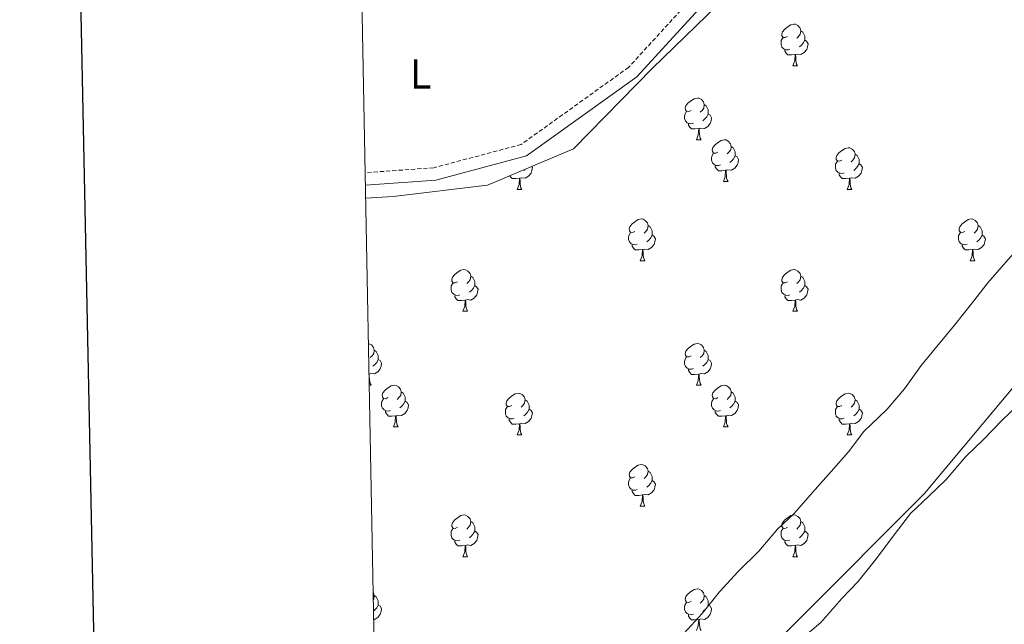
# Model space of a CAD drawing. Units: metres. Extents: x 634264 to 638777, y 4708515 to 4711572.
# Drawn here: x 635077 to 635314, y 4710254 to 4710399 of the extents above; entities that cross this region are included whole.
import ezdxf
from ezdxf.enums import TextEntityAlignment as Align

# ---------------------------------------------------------------- set-up
doc = ezdxf.new("R2010")
doc.units = ezdxf.units.M
doc.header["$MEASUREMENT"] = 0
doc.linetypes.add('TRAZOSX2', pattern=[1.5, 1, -0.5])
for name, color, linetype, lineweight in [('Level 11', 142, 'TRAZOSX2', 13), ('Level 21', 19, 'Continuous', 0), ('Level 35', 92, 'Continuous', 0), ('Level 36', 92, 'Continuous', 0), ('Level 37', 92, 'Continuous', 0), ('Level 5', 36, 'Continuous', 0), ('Level 51', 144, 'Continuous', 13), ('Level 61', 19, 'Continuous', 0), ('Level 63', 7, 'Continuous', 0)]:
    doc.layers.add(name, color=color, linetype=linetype, lineweight=lineweight)
doc.styles.add('Arial', font='ARIAL.TTF', dxfattribs={"height": 0.2})

msp = doc.modelspace()

# ---------------------------------------------------------------- linework, layer by layer
at = {"layer": 'Level 11', "color": 142, "linetype": 'Continuous', "lineweight": 13}
msp.add_polyline3d([(635369.79, 4710375.2, 377.33), (635294.38, 4710284.96, 377.33), (635174.17, 4710164.42, 376.98)], dxfattribs=at)
at = {"layer": 'Level 21', "color": 19, "linetype": 'Continuous', "lineweight": 0}
msp.add_polyline3d([(635332.17, 4710480.57, 378.83), (635305.08, 4710467.96, 378.83), (635294.24, 4710462.65, 378.83), (635289.66, 4710459.65, 378.83), (635286, 4710456.55, 378.83), (635282.79, 4710452.17, 378.83), (635256.82, 4710419.64, 379.17), (635225.28, 4710385.15, 379.17), (635198.77, 4710366.12, 379.52), (635176.95, 4710360.3, 379.87), (635160, 4710359.07, 379.87)], dxfattribs=at)
at = {"layer": 'Level 21', "color": 19, "linetype": 'TRAZOSX2', "lineweight": 0}
msp.add_polyline3d([(635238.83, 4710404.42, 379.17), (635223.28, 4710387.41, 379.17), (635197.47, 4710368.88, 379.52), (635176.45, 4710363.28, 379.87), (635159.94, 4710362.08, 379.87)], dxfattribs=at)
at = {"layer": 'Level 35', "color": 92, "linetype": 'Continuous', "lineweight": 0, "ltscale": 0.5}
for points in [[(635160.06, 4710355.96, 385.74), (635166.66, 4710356.38, 385.74), (635189.37, 4710359.09, 385.74), (635210.02, 4710367.81, 385.74), (635229.06, 4710387.18, 385.74), (635247.41, 4710405.1, 385.74), (635271.97, 4710434.52, 385.74), (635293.05, 4710458.72, 385.74), (635312.79, 4710469.02, 385.74), (635334.64, 4710480.08, 385.05), (635371.36, 4710505.26, 385.05), (635435.83, 4710550.14, 383.31), (635460.45, 4710575.47, 383.31), (635476.11, 4710584.81, 383.31), (635494.39, 4710597.23, 383.31), (635526.98, 4710624.65, 383.31), (635559.92, 4710672.35, 390.25), (635557.29, 4710690.62, 390.25)], [(635317.78, 4710307.12, 385.05), (635313.23, 4710302.78, 385.05), (635308.51, 4710297.89, 385.05), (635304.32, 4710293.91, 385.05), (635299.61, 4710288.31, 385.05), (635295.42, 4710284.33, 385.05), (635291.05, 4710280.16, 385.05), (635286.87, 4710274.75, 385.05), (635282.88, 4710269.35, 385.05), (635278.35, 4710263.75, 385.05), (635274.51, 4710259.77, 385.05), (635269.46, 4710253.99, 385.05), (635264.73, 4710250, 385.05)]]:
    msp.add_polyline3d(points, dxfattribs=at)
at = {"layer": 'Level 36', "color": 92, "linetype": 'Continuous', "lineweight": 0}
for p, q in [((635262.77, 4710387.78, 0.01), (635263.9, 4710387.78, 0.01)), ((635239.58, 4710370.01, 0.01), (635240.71, 4710370.01, 0.01)), ((635198.34, 4710362.88, 0.01), (635198.07, 4710362.64, 0.01)), ((635196.5, 4710358.07, 0.01), (635197.63, 4710358.07, 0.01)), ((635246.06, 4710359.97, 0.01), (635247.18, 4710359.97, 0.01)), ((635275.83, 4710358.07, 0.01), (635276.96, 4710358.07, 0.01)), ((635226.08, 4710340.92, 0.01), (635227.21, 4710340.92, 0.01)), ((635305.41, 4710340.92, 0.01), (635306.53, 4710340.92, 0.01)), ((635183.44, 4710328.78, 0.01), (635184.57, 4710328.78, 0.01)), ((635262.77, 4710328.78, 0.01), (635263.9, 4710328.78, 0.01)), ((635160.93, 4710311.01, 0.01), (635161.38, 4710311.01, 0.01)), ((635239.58, 4710311.01, 0.01), (635240.71, 4710311.01, 0.01)), ((635166.73, 4710300.98, 0.01), (635167.86, 4710300.98, 0.01)), ((635246.06, 4710300.98, 0.01), (635247.18, 4710300.98, 0.01)), ((635196.5, 4710299.07, 0.01), (635197.63, 4710299.07, 0.01)), ((635275.83, 4710299.07, 0.01), (635276.96, 4710299.07, 0.01)), ((635226.08, 4710281.93, 0.01), (635227.21, 4710281.93, 0.01)), ((635183.44, 4710269.79, 0.01), (635184.57, 4710269.79, 0.01)), ((635262.77, 4710269.79, 0.01), (635263.9, 4710269.79, 0.01))]:
    msp.add_line(p, q, dxfattribs=at)
for points in [[(635261.47, 4710394.84, 0.01), (635260.94, 4710394.57, 0.01), (635260.41, 4710394.62, 0.01), (635260.15, 4710395, 0.01), (635260.09, 4710395.42, 0.01), (635260.25, 4710395.94, 0.01), (635260.73, 4710396.54, 0.01), (635261.37, 4710397.06, 0.01), (635262.27, 4710397.65, 0.01), (635263.01, 4710397.81, 0.01), (635263.44, 4710397.76, 0.01), (635263.97, 4710397.44, 0.01), (635264.5, 4710396.86, 0.01), (635264.66, 4710396.22, 0.01), (635264.55, 4710395.36, 0.01), (635264.12, 4710394.84, 0.01), (635263.7, 4710394.41, 0.01)], [(635264.66, 4710396.22, 0.01), (635265.13, 4710395.9, 0.01), (635265.45, 4710395.26, 0.01), (635265.61, 4710394.94, 0.01), (635265.61, 4710394.36, 0.01), (635265.61, 4710393.94, 0.01), (635265.24, 4710393.24, 0.01), (635264.82, 4710392.76, 0.01), (635264.34, 4710392.34, 0.01)], [(635262.06, 4710391.76, 0.01), (635261.63, 4710391.6, 0.01), (635261.05, 4710391.66, 0.01), (635260.57, 4710391.86, 0.01), (635260.15, 4710392.29, 0.01), (635259.93, 4710392.88, 0.01), (635259.93, 4710393.3, 0.01), (635259.99, 4710393.88, 0.01), (635260.41, 4710394.57, 0.01)], [(635265.61, 4710393.94, 0.01), (635266.06, 4710393.68, 0.01), (635266.41, 4710393.07, 0.01), (635266.3, 4710392.34, 0.01), (635266.09, 4710391.7, 0.01), (635265.5, 4710390.96, 0.01), (635264.71, 4710390.48, 0.01), (635263.86, 4710390.59, 0.01), (635263.43, 4710390.46, 0.01)], [(635263.32, 4710390.46, 0.01), (635262.43, 4710390.38, 0.01), (635261.58, 4710390.38, 0.01), (635261.16, 4710390.8, 0.01), (635260.84, 4710391.28, 0.01), (635260.84, 4710391.6, 0.01)], [(635262.77, 4710387.78, 0.01), (635263.21, 4710388.94, 0.01), (635263.32, 4710390.46, 0.01), (635263.43, 4710390.46, 0.01), (635263.46, 4710389.88, 0.01), (635263.5, 4710389.19, 0.01), (635263.57, 4710388.58, 0.01), (635263.68, 4710388.18, 0.01), (635263.9, 4710387.78, 0.01)], [(635238.28, 4710377.07, 0.01), (635237.75, 4710376.8, 0.01), (635237.22, 4710376.86, 0.01), (635236.96, 4710377.23, 0.01), (635236.9, 4710377.65, 0.01), (635237.06, 4710378.17, 0.01), (635237.54, 4710378.77, 0.01), (635238.18, 4710379.3, 0.01), (635239.08, 4710379.88, 0.01), (635239.82, 4710380.04, 0.01), (635240.25, 4710379.99, 0.01), (635240.78, 4710379.67, 0.01), (635241.31, 4710379.09, 0.01), (635241.47, 4710378.45, 0.01), (635241.36, 4710377.6, 0.01), (635240.93, 4710377.07, 0.01), (635240.51, 4710376.64, 0.01)], [(635238.87, 4710373.99, 0.01), (635238.44, 4710373.83, 0.01), (635237.86, 4710373.89, 0.01), (635237.38, 4710374.1, 0.01), (635236.96, 4710374.52, 0.01), (635236.74, 4710375.11, 0.01), (635236.74, 4710375.53, 0.01), (635236.8, 4710376.11, 0.01), (635237.22, 4710376.8, 0.01)], [(635241.47, 4710378.45, 0.01), (635241.94, 4710378.13, 0.01), (635242.26, 4710377.49, 0.01), (635242.42, 4710377.17, 0.01), (635242.42, 4710376.59, 0.01), (635242.42, 4710376.17, 0.01), (635242.05, 4710375.48, 0.01), (635241.63, 4710375, 0.01), (635241.15, 4710374.58, 0.01)], [(635242.42, 4710376.17, 0.01), (635242.87, 4710375.92, 0.01), (635243.22, 4710375.3, 0.01), (635243.11, 4710374.58, 0.01), (635242.9, 4710373.94, 0.01), (635242.31, 4710373.2, 0.01), (635241.52, 4710372.72, 0.01), (635240.67, 4710372.82, 0.01), (635240.24, 4710372.69, 0.01)], [(635240.13, 4710372.69, 0.01), (635239.24, 4710372.61, 0.01), (635238.39, 4710372.61, 0.01), (635237.97, 4710373.04, 0.01), (635237.65, 4710373.51, 0.01), (635237.65, 4710373.83, 0.01)], [(635239.58, 4710370.01, 0.01), (635240.02, 4710371.17, 0.01), (635240.13, 4710372.69, 0.01), (635240.24, 4710372.69, 0.01), (635240.27, 4710372.11, 0.01), (635240.31, 4710371.42, 0.01), (635240.38, 4710370.81, 0.01), (635240.49, 4710370.41, 0.01), (635240.71, 4710370.01, 0.01)], [(635244.76, 4710367.03, 0.01), (635244.23, 4710366.77, 0.01), (635243.7, 4710366.82, 0.01), (635243.43, 4710367.19, 0.01), (635243.38, 4710367.62, 0.01), (635243.54, 4710368.14, 0.01), (635244.02, 4710368.73, 0.01), (635244.65, 4710369.26, 0.01), (635245.55, 4710369.85, 0.01), (635246.3, 4710370.01, 0.01), (635246.72, 4710369.95, 0.01), (635247.25, 4710369.64, 0.01), (635247.78, 4710369.05, 0.01), (635247.94, 4710368.41, 0.01), (635247.83, 4710367.56, 0.01), (635247.41, 4710367.03, 0.01), (635246.99, 4710366.61, 0.01)], [(635247.94, 4710368.41, 0.01), (635248.42, 4710368.1, 0.01), (635248.73, 4710367.46, 0.01), (635248.89, 4710367.14, 0.01), (635248.89, 4710366.56, 0.01), (635248.89, 4710366.13, 0.01), (635248.52, 4710365.44, 0.01), (635248.1, 4710364.96, 0.01), (635247.62, 4710364.54, 0.01)], [(635274.53, 4710365.13, 0.01), (635274, 4710364.86, 0.01), (635273.47, 4710364.92, 0.01), (635273.21, 4710365.29, 0.01), (635273.15, 4710365.71, 0.01), (635273.31, 4710366.23, 0.01), (635273.79, 4710366.83, 0.01), (635274.43, 4710367.36, 0.01), (635275.33, 4710367.94, 0.01), (635276.07, 4710368.1, 0.01), (635276.5, 4710368.05, 0.01), (635277.03, 4710367.73, 0.01), (635277.56, 4710367.15, 0.01), (635277.72, 4710366.51, 0.01), (635277.61, 4710365.66, 0.01), (635277.18, 4710365.13, 0.01), (635276.76, 4710364.7, 0.01)], [(635245.34, 4710363.95, 0.01), (635244.92, 4710363.79, 0.01), (635244.33, 4710363.85, 0.01), (635243.86, 4710364.06, 0.01), (635243.43, 4710364.49, 0.01), (635243.22, 4710365.07, 0.01), (635243.22, 4710365.49, 0.01), (635243.27, 4710366.08, 0.01), (635243.7, 4710366.77, 0.01)], [(635248.89, 4710366.13, 0.01), (635249.35, 4710365.88, 0.01), (635249.69, 4710365.27, 0.01), (635249.58, 4710364.54, 0.01), (635249.37, 4710363.9, 0.01), (635248.79, 4710363.16, 0.01), (635247.99, 4710362.68, 0.01), (635247.14, 4710362.79, 0.01), (635246.71, 4710362.66, 0.01)], [(635275.12, 4710362.05, 0.01), (635274.69, 4710361.89, 0.01), (635274.11, 4710361.95, 0.01), (635273.63, 4710362.16, 0.01), (635273.21, 4710362.58, 0.01), (635272.99, 4710363.17, 0.01), (635272.99, 4710363.59, 0.01), (635273.05, 4710364.17, 0.01), (635273.47, 4710364.86, 0.01)], [(635277.72, 4710366.51, 0.01), (635278.19, 4710366.19, 0.01), (635278.51, 4710365.55, 0.01), (635278.67, 4710365.23, 0.01), (635278.67, 4710364.65, 0.01), (635278.67, 4710364.23, 0.01), (635278.3, 4710363.54, 0.01), (635277.88, 4710363.06, 0.01), (635277.4, 4710362.64, 0.01)], [(635200.01, 4710363.58, 0.01), (635200.14, 4710363.36, 0.01), (635200.03, 4710362.64, 0.01), (635199.82, 4710362, 0.01), (635199.23, 4710361.26, 0.01), (635198.44, 4710360.78, 0.01), (635197.59, 4710360.88, 0.01), (635197.16, 4710360.75, 0.01)], [(635246.6, 4710362.66, 0.01), (635245.71, 4710362.57, 0.01), (635244.87, 4710362.57, 0.01), (635244.44, 4710363, 0.01), (635244.12, 4710363.48, 0.01), (635244.12, 4710363.79, 0.01)], [(635246.06, 4710359.97, 0.01), (635246.49, 4710361.13, 0.01), (635246.6, 4710362.66, 0.01), (635246.71, 4710362.66, 0.01), (635246.75, 4710362.07, 0.01), (635246.78, 4710361.39, 0.01), (635246.85, 4710360.77, 0.01), (635246.97, 4710360.37, 0.01), (635247.18, 4710359.97, 0.01)], [(635278.67, 4710364.23, 0.01), (635279.12, 4710363.98, 0.01), (635279.47, 4710363.36, 0.01), (635279.36, 4710362.64, 0.01), (635279.15, 4710362, 0.01), (635278.56, 4710361.26, 0.01), (635277.77, 4710360.78, 0.01), (635276.92, 4710360.88, 0.01), (635276.49, 4710360.75, 0.01)], [(635197.05, 4710360.75, 0.01), (635196.16, 4710360.67, 0.01), (635195.31, 4710360.67, 0.01), (635194.89, 4710361.1, 0.01), (635194.72, 4710361.35, 0.01)], [(635196.5, 4710358.07, 0.01), (635196.94, 4710359.23, 0.01), (635197.05, 4710360.75, 0.01), (635197.16, 4710360.75, 0.01), (635197.19, 4710360.17, 0.01), (635197.23, 4710359.48, 0.01), (635197.3, 4710358.87, 0.01), (635197.41, 4710358.47, 0.01), (635197.63, 4710358.07, 0.01)], [(635276.38, 4710360.75, 0.01), (635275.49, 4710360.67, 0.01), (635274.64, 4710360.67, 0.01), (635274.22, 4710361.1, 0.01), (635273.9, 4710361.57, 0.01), (635273.9, 4710361.89, 0.01)], [(635275.83, 4710358.07, 0.01), (635276.27, 4710359.23, 0.01), (635276.38, 4710360.75, 0.01), (635276.49, 4710360.75, 0.01), (635276.52, 4710360.17, 0.01), (635276.56, 4710359.48, 0.01), (635276.63, 4710358.87, 0.01), (635276.74, 4710358.47, 0.01), (635276.96, 4710358.07, 0.01)], [(635224.78, 4710347.98, 0.01), (635224.25, 4710347.72, 0.01), (635223.72, 4710347.77, 0.01), (635223.46, 4710348.14, 0.01), (635223.4, 4710348.57, 0.01), (635223.56, 4710349.09, 0.01), (635224.04, 4710349.68, 0.01), (635224.68, 4710350.21, 0.01), (635225.58, 4710350.8, 0.01), (635226.32, 4710350.96, 0.01), (635226.75, 4710350.9, 0.01), (635227.28, 4710350.59, 0.01), (635227.81, 4710350, 0.01), (635227.97, 4710349.36, 0.01), (635227.86, 4710348.51, 0.01), (635227.43, 4710347.98, 0.01), (635227.01, 4710347.56, 0.01)], [(635304.11, 4710347.98, 0.01), (635303.58, 4710347.72, 0.01), (635303.05, 4710347.77, 0.01), (635302.78, 4710348.14, 0.01), (635302.73, 4710348.57, 0.01), (635302.89, 4710349.09, 0.01), (635303.37, 4710349.68, 0.01), (635304, 4710350.21, 0.01), (635304.9, 4710350.8, 0.01), (635305.65, 4710350.96, 0.01), (635306.07, 4710350.9, 0.01), (635306.6, 4710350.59, 0.01), (635307.13, 4710350, 0.01), (635307.29, 4710349.36, 0.01), (635307.18, 4710348.51, 0.01), (635306.76, 4710347.98, 0.01), (635306.34, 4710347.56, 0.01)], [(635227.97, 4710349.36, 0.01), (635228.44, 4710349.05, 0.01), (635228.76, 4710348.41, 0.01), (635228.92, 4710348.09, 0.01), (635228.92, 4710347.51, 0.01), (635228.92, 4710347.08, 0.01), (635228.55, 4710346.39, 0.01), (635228.13, 4710345.91, 0.01), (635227.65, 4710345.49, 0.01)], [(635307.29, 4710349.36, 0.01), (635307.77, 4710349.05, 0.01), (635308.08, 4710348.41, 0.01), (635308.24, 4710348.09, 0.01), (635308.24, 4710347.51, 0.01), (635308.24, 4710347.08, 0.01), (635307.87, 4710346.39, 0.01), (635307.45, 4710345.91, 0.01), (635306.97, 4710345.49, 0.01)], [(635225.37, 4710344.9, 0.01), (635224.94, 4710344.74, 0.01), (635224.36, 4710344.8, 0.01), (635223.88, 4710345.01, 0.01), (635223.46, 4710345.44, 0.01), (635223.24, 4710346.02, 0.01), (635223.24, 4710346.44, 0.01), (635223.3, 4710347.03, 0.01), (635223.72, 4710347.72, 0.01)], [(635228.92, 4710347.08, 0.01), (635229.37, 4710346.83, 0.01), (635229.72, 4710346.22, 0.01), (635229.61, 4710345.49, 0.01), (635229.4, 4710344.85, 0.01), (635228.81, 4710344.11, 0.01), (635228.02, 4710343.63, 0.01), (635227.17, 4710343.74, 0.01), (635226.74, 4710343.61, 0.01)], [(635304.69, 4710344.9, 0.01), (635304.27, 4710344.74, 0.01), (635303.68, 4710344.8, 0.01), (635303.21, 4710345.01, 0.01), (635302.78, 4710345.44, 0.01), (635302.57, 4710346.02, 0.01), (635302.57, 4710346.44, 0.01), (635302.62, 4710347.03, 0.01), (635303.05, 4710347.72, 0.01)], [(635308.24, 4710347.08, 0.01), (635308.7, 4710346.83, 0.01), (635309.04, 4710346.22, 0.01), (635308.93, 4710345.49, 0.01), (635308.72, 4710344.85, 0.01), (635308.14, 4710344.11, 0.01), (635307.34, 4710343.63, 0.01), (635306.49, 4710343.74, 0.01), (635306.06, 4710343.61, 0.01)], [(635226.63, 4710343.61, 0.01), (635225.74, 4710343.52, 0.01), (635224.89, 4710343.52, 0.01), (635224.47, 4710343.95, 0.01), (635224.15, 4710344.43, 0.01), (635224.15, 4710344.74, 0.01)], [(635226.08, 4710340.92, 0.01), (635226.52, 4710342.08, 0.01), (635226.63, 4710343.61, 0.01), (635226.74, 4710343.61, 0.01), (635226.77, 4710343.02, 0.01), (635226.81, 4710342.34, 0.01), (635226.88, 4710341.72, 0.01), (635226.99, 4710341.32, 0.01), (635227.21, 4710340.92, 0.01)], [(635305.95, 4710343.61, 0.01), (635305.06, 4710343.52, 0.01), (635304.22, 4710343.52, 0.01), (635303.79, 4710343.95, 0.01), (635303.47, 4710344.43, 0.01), (635303.47, 4710344.74, 0.01)], [(635305.41, 4710340.92, 0.01), (635305.84, 4710342.08, 0.01), (635305.95, 4710343.61, 0.01), (635306.06, 4710343.61, 0.01), (635306.1, 4710343.02, 0.01), (635306.13, 4710342.34, 0.01), (635306.2, 4710341.72, 0.01), (635306.32, 4710341.32, 0.01), (635306.53, 4710340.92, 0.01)], [(635182.14, 4710335.84, 0.01), (635181.62, 4710335.58, 0.01), (635181.08, 4710335.63, 0.01), (635180.82, 4710336, 0.01), (635180.76, 4710336.43, 0.01), (635180.92, 4710336.95, 0.01), (635181.4, 4710337.54, 0.01), (635182.04, 4710338.07, 0.01), (635182.94, 4710338.66, 0.01), (635183.68, 4710338.82, 0.01), (635184.11, 4710338.76, 0.01), (635184.64, 4710338.45, 0.01), (635185.17, 4710337.86, 0.01), (635185.33, 4710337.22, 0.01), (635185.22, 4710336.37, 0.01), (635184.8, 4710335.84, 0.01), (635184.38, 4710335.42, 0.01)], [(635261.47, 4710335.84, 0.01), (635260.94, 4710335.58, 0.01), (635260.41, 4710335.63, 0.01), (635260.15, 4710336, 0.01), (635260.09, 4710336.43, 0.01), (635260.25, 4710336.95, 0.01), (635260.73, 4710337.54, 0.01), (635261.37, 4710338.07, 0.01), (635262.27, 4710338.66, 0.01), (635263.01, 4710338.82, 0.01), (635263.44, 4710338.76, 0.01), (635263.97, 4710338.45, 0.01), (635264.5, 4710337.86, 0.01), (635264.66, 4710337.22, 0.01), (635264.55, 4710336.37, 0.01), (635264.12, 4710335.84, 0.01), (635263.7, 4710335.42, 0.01)], [(635185.33, 4710337.22, 0.01), (635185.8, 4710336.91, 0.01), (635186.12, 4710336.27, 0.01), (635186.28, 4710335.95, 0.01), (635186.28, 4710335.37, 0.01), (635186.28, 4710334.94, 0.01), (635185.91, 4710334.25, 0.01), (635185.49, 4710333.77, 0.01), (635185.01, 4710333.35, 0.01)], [(635264.66, 4710337.22, 0.01), (635265.13, 4710336.91, 0.01), (635265.45, 4710336.27, 0.01), (635265.61, 4710335.95, 0.01), (635265.61, 4710335.37, 0.01), (635265.61, 4710334.94, 0.01), (635265.24, 4710334.25, 0.01), (635264.82, 4710333.77, 0.01), (635264.34, 4710333.35, 0.01)], [(635182.73, 4710332.76, 0.01), (635182.3, 4710332.6, 0.01), (635181.72, 4710332.66, 0.01), (635181.24, 4710332.87, 0.01), (635180.82, 4710333.3, 0.01), (635180.6, 4710333.88, 0.01), (635180.6, 4710334.3, 0.01), (635180.66, 4710334.89, 0.01), (635181.08, 4710335.58, 0.01)], [(635186.28, 4710334.94, 0.01), (635186.74, 4710334.69, 0.01), (635187.08, 4710334.08, 0.01), (635186.97, 4710333.35, 0.01), (635186.76, 4710332.71, 0.01), (635186.18, 4710331.97, 0.01), (635185.38, 4710331.49, 0.01), (635184.53, 4710331.6, 0.01), (635184.1, 4710331.47, 0.01)], [(635262.06, 4710332.76, 0.01), (635261.63, 4710332.6, 0.01), (635261.05, 4710332.66, 0.01), (635260.57, 4710332.87, 0.01), (635260.15, 4710333.3, 0.01), (635259.93, 4710333.88, 0.01), (635259.93, 4710334.3, 0.01), (635259.99, 4710334.89, 0.01), (635260.41, 4710335.58, 0.01)], [(635265.61, 4710334.94, 0.01), (635266.06, 4710334.69, 0.01), (635266.41, 4710334.08, 0.01), (635266.3, 4710333.35, 0.01), (635266.09, 4710332.71, 0.01), (635265.5, 4710331.97, 0.01), (635264.71, 4710331.49, 0.01), (635263.86, 4710331.6, 0.01), (635263.43, 4710331.47, 0.01)], [(635183.99, 4710331.47, 0.01), (635183.1, 4710331.38, 0.01), (635182.26, 4710331.38, 0.01), (635181.83, 4710331.81, 0.01), (635181.51, 4710332.29, 0.01), (635181.51, 4710332.6, 0.01)], [(635263.32, 4710331.47, 0.01), (635262.43, 4710331.38, 0.01), (635261.58, 4710331.38, 0.01), (635261.16, 4710331.81, 0.01), (635260.84, 4710332.29, 0.01), (635260.84, 4710332.6, 0.01)], [(635183.44, 4710328.78, 0.01), (635183.88, 4710329.94, 0.01), (635183.99, 4710331.47, 0.01), (635184.1, 4710331.47, 0.01), (635184.14, 4710330.88, 0.01), (635184.17, 4710330.2, 0.01), (635184.24, 4710329.58, 0.01), (635184.36, 4710329.18, 0.01), (635184.57, 4710328.78, 0.01)], [(635262.77, 4710328.78, 0.01), (635263.21, 4710329.94, 0.01), (635263.32, 4710331.47, 0.01), (635263.43, 4710331.47, 0.01), (635263.46, 4710330.88, 0.01), (635263.5, 4710330.2, 0.01), (635263.57, 4710329.58, 0.01), (635263.68, 4710329.18, 0.01), (635263.9, 4710328.78, 0.01)], [(635160.74, 4710321.02, 0.01), (635160.92, 4710320.99, 0.01), (635161.45, 4710320.68, 0.01), (635161.98, 4710320.09, 0.01), (635162.14, 4710319.45, 0.01), (635162.03, 4710318.6, 0.01), (635161.61, 4710318.07, 0.01), (635161.19, 4710317.65, 0.01)], [(635238.28, 4710318.07, 0.01), (635237.75, 4710317.81, 0.01), (635237.22, 4710317.86, 0.01), (635236.96, 4710318.23, 0.01), (635236.9, 4710318.66, 0.01), (635237.06, 4710319.18, 0.01), (635237.54, 4710319.77, 0.01), (635238.18, 4710320.3, 0.01), (635239.08, 4710320.89, 0.01), (635239.82, 4710321.05, 0.01), (635240.25, 4710320.99, 0.01), (635240.78, 4710320.68, 0.01), (635241.31, 4710320.09, 0.01), (635241.47, 4710319.45, 0.01), (635241.36, 4710318.6, 0.01), (635240.93, 4710318.07, 0.01), (635240.51, 4710317.65, 0.01)], [(635162.14, 4710319.45, 0.01), (635162.62, 4710319.14, 0.01), (635162.93, 4710318.5, 0.01), (635163.09, 4710318.18, 0.01), (635163.09, 4710317.6, 0.01), (635163.09, 4710317.17, 0.01), (635162.72, 4710316.48, 0.01), (635162.3, 4710316, 0.01), (635161.82, 4710315.58, 0.01)], [(635238.87, 4710314.99, 0.01), (635238.44, 4710314.83, 0.01), (635237.86, 4710314.89, 0.01), (635237.38, 4710315.1, 0.01), (635236.96, 4710315.53, 0.01), (635236.74, 4710316.11, 0.01), (635236.74, 4710316.53, 0.01), (635236.8, 4710317.12, 0.01), (635237.22, 4710317.81, 0.01)], [(635241.47, 4710319.45, 0.01), (635241.94, 4710319.14, 0.01), (635242.26, 4710318.5, 0.01), (635242.42, 4710318.18, 0.01), (635242.42, 4710317.6, 0.01), (635242.42, 4710317.17, 0.01), (635242.05, 4710316.48, 0.01), (635241.63, 4710316, 0.01), (635241.15, 4710315.58, 0.01)], [(635163.09, 4710317.17, 0.01), (635163.55, 4710316.92, 0.01), (635163.89, 4710316.31, 0.01), (635163.78, 4710315.58, 0.01), (635163.57, 4710314.94, 0.01), (635162.99, 4710314.2, 0.01), (635162.19, 4710313.72, 0.01), (635161.34, 4710313.83, 0.01), (635160.91, 4710313.7, 0.01)], [(635242.42, 4710317.17, 0.01), (635242.87, 4710316.92, 0.01), (635243.22, 4710316.31, 0.01), (635243.11, 4710315.58, 0.01), (635242.9, 4710314.94, 0.01), (635242.31, 4710314.2, 0.01), (635241.52, 4710313.72, 0.01), (635240.67, 4710313.83, 0.01), (635240.24, 4710313.7, 0.01)], [(635160.88, 4710313.7, 0.01), (635160.91, 4710313.7, 0.01), (635160.95, 4710313.11, 0.01), (635160.98, 4710312.43, 0.01), (635161.05, 4710311.81, 0.01), (635161.17, 4710311.41, 0.01), (635161.38, 4710311.01, 0.01)], [(635240.13, 4710313.7, 0.01), (635239.24, 4710313.61, 0.01), (635238.39, 4710313.61, 0.01), (635237.97, 4710314.04, 0.01), (635237.65, 4710314.52, 0.01), (635237.65, 4710314.83, 0.01)], [(635239.58, 4710311.01, 0.01), (635240.02, 4710312.17, 0.01), (635240.13, 4710313.7, 0.01), (635240.24, 4710313.7, 0.01), (635240.27, 4710313.11, 0.01), (635240.31, 4710312.43, 0.01), (635240.38, 4710311.81, 0.01), (635240.49, 4710311.41, 0.01), (635240.71, 4710311.01, 0.01)], [(635165.43, 4710308.04, 0.01), (635164.9, 4710307.77, 0.01), (635164.37, 4710307.83, 0.01), (635164.11, 4710308.2, 0.01), (635164.05, 4710308.62, 0.01), (635164.21, 4710309.14, 0.01), (635164.69, 4710309.74, 0.01), (635165.33, 4710310.27, 0.01), (635166.23, 4710310.85, 0.01), (635166.97, 4710311.01, 0.01), (635167.4, 4710310.96, 0.01), (635167.93, 4710310.64, 0.01), (635168.46, 4710310.06, 0.01), (635168.62, 4710309.42, 0.01), (635168.51, 4710308.57, 0.01), (635168.08, 4710308.04, 0.01), (635167.66, 4710307.61, 0.01)], [(635244.76, 4710308.04, 0.01), (635244.23, 4710307.77, 0.01), (635243.7, 4710307.83, 0.01), (635243.43, 4710308.2, 0.01), (635243.38, 4710308.62, 0.01), (635243.54, 4710309.14, 0.01), (635244.02, 4710309.74, 0.01), (635244.65, 4710310.27, 0.01), (635245.55, 4710310.85, 0.01), (635246.3, 4710311.01, 0.01), (635246.72, 4710310.96, 0.01), (635247.25, 4710310.64, 0.01), (635247.78, 4710310.06, 0.01), (635247.94, 4710309.42, 0.01), (635247.83, 4710308.57, 0.01), (635247.41, 4710308.04, 0.01), (635246.99, 4710307.61, 0.01)], [(635168.62, 4710309.42, 0.01), (635169.09, 4710309.1, 0.01), (635169.41, 4710308.46, 0.01), (635169.57, 4710308.14, 0.01), (635169.57, 4710307.56, 0.01), (635169.57, 4710307.14, 0.01), (635169.2, 4710306.45, 0.01), (635168.78, 4710305.97, 0.01), (635168.3, 4710305.55, 0.01)], [(635195.2, 4710306.13, 0.01), (635194.67, 4710305.87, 0.01), (635194.14, 4710305.92, 0.01), (635193.88, 4710306.29, 0.01), (635193.82, 4710306.72, 0.01), (635193.98, 4710307.24, 0.01), (635194.46, 4710307.83, 0.01), (635195.1, 4710308.36, 0.01), (635196, 4710308.95, 0.01), (635196.74, 4710309.11, 0.01), (635197.17, 4710309.05, 0.01), (635197.7, 4710308.74, 0.01), (635198.23, 4710308.15, 0.01), (635198.39, 4710307.51, 0.01), (635198.28, 4710306.66, 0.01), (635197.85, 4710306.13, 0.01), (635197.43, 4710305.71, 0.01)], [(635247.94, 4710309.42, 0.01), (635248.42, 4710309.1, 0.01), (635248.73, 4710308.46, 0.01), (635248.89, 4710308.14, 0.01), (635248.89, 4710307.56, 0.01), (635248.89, 4710307.14, 0.01), (635248.52, 4710306.45, 0.01), (635248.1, 4710305.97, 0.01), (635247.62, 4710305.55, 0.01)], [(635274.53, 4710306.13, 0.01), (635274, 4710305.87, 0.01), (635273.47, 4710305.92, 0.01), (635273.21, 4710306.29, 0.01), (635273.15, 4710306.72, 0.01), (635273.31, 4710307.24, 0.01), (635273.79, 4710307.83, 0.01), (635274.43, 4710308.36, 0.01), (635275.33, 4710308.95, 0.01), (635276.07, 4710309.11, 0.01), (635276.5, 4710309.05, 0.01), (635277.03, 4710308.74, 0.01), (635277.56, 4710308.15, 0.01), (635277.72, 4710307.51, 0.01), (635277.61, 4710306.66, 0.01), (635277.18, 4710306.13, 0.01), (635276.76, 4710305.71, 0.01)], [(635166.02, 4710304.96, 0.01), (635165.59, 4710304.8, 0.01), (635165.01, 4710304.86, 0.01), (635164.53, 4710305.07, 0.01), (635164.11, 4710305.49, 0.01), (635163.89, 4710306.08, 0.01), (635163.89, 4710306.5, 0.01), (635163.95, 4710307.08, 0.01), (635164.37, 4710307.77, 0.01)], [(635169.57, 4710307.14, 0.01), (635170.02, 4710306.89, 0.01), (635170.37, 4710306.27, 0.01), (635170.26, 4710305.55, 0.01), (635170.05, 4710304.91, 0.01), (635169.46, 4710304.17, 0.01), (635168.67, 4710303.69, 0.01), (635167.82, 4710303.79, 0.01), (635167.39, 4710303.66, 0.01)], [(635195.79, 4710303.05, 0.01), (635195.36, 4710302.89, 0.01), (635194.78, 4710302.95, 0.01), (635194.3, 4710303.16, 0.01), (635193.88, 4710303.59, 0.01), (635193.66, 4710304.17, 0.01), (635193.66, 4710304.59, 0.01), (635193.72, 4710305.18, 0.01), (635194.14, 4710305.87, 0.01)], [(635198.39, 4710307.51, 0.01), (635198.86, 4710307.2, 0.01), (635199.18, 4710306.56, 0.01), (635199.34, 4710306.24, 0.01), (635199.34, 4710305.66, 0.01), (635199.34, 4710305.23, 0.01), (635198.97, 4710304.54, 0.01), (635198.55, 4710304.06, 0.01), (635198.07, 4710303.64, 0.01)], [(635245.34, 4710304.96, 0.01), (635244.92, 4710304.8, 0.01), (635244.33, 4710304.86, 0.01), (635243.86, 4710305.07, 0.01), (635243.43, 4710305.49, 0.01), (635243.22, 4710306.08, 0.01), (635243.22, 4710306.5, 0.01), (635243.27, 4710307.08, 0.01), (635243.7, 4710307.77, 0.01)], [(635248.89, 4710307.14, 0.01), (635249.35, 4710306.89, 0.01), (635249.69, 4710306.27, 0.01), (635249.58, 4710305.55, 0.01), (635249.37, 4710304.91, 0.01), (635248.79, 4710304.17, 0.01), (635247.99, 4710303.69, 0.01), (635247.14, 4710303.79, 0.01), (635246.71, 4710303.66, 0.01)], [(635275.12, 4710303.05, 0.01), (635274.69, 4710302.89, 0.01), (635274.11, 4710302.95, 0.01), (635273.63, 4710303.16, 0.01), (635273.21, 4710303.59, 0.01), (635272.99, 4710304.17, 0.01), (635272.99, 4710304.59, 0.01), (635273.05, 4710305.18, 0.01), (635273.47, 4710305.87, 0.01)], [(635277.72, 4710307.51, 0.01), (635278.19, 4710307.2, 0.01), (635278.51, 4710306.56, 0.01), (635278.67, 4710306.24, 0.01), (635278.67, 4710305.66, 0.01), (635278.67, 4710305.23, 0.01), (635278.3, 4710304.54, 0.01), (635277.88, 4710304.06, 0.01), (635277.4, 4710303.64, 0.01)], [(635167.28, 4710303.66, 0.01), (635166.39, 4710303.58, 0.01), (635165.54, 4710303.58, 0.01), (635165.12, 4710304.01, 0.01), (635164.8, 4710304.48, 0.01), (635164.8, 4710304.8, 0.01)], [(635166.73, 4710300.98, 0.01), (635167.17, 4710302.14, 0.01), (635167.28, 4710303.66, 0.01), (635167.39, 4710303.66, 0.01), (635167.42, 4710303.08, 0.01), (635167.46, 4710302.39, 0.01), (635167.53, 4710301.78, 0.01), (635167.64, 4710301.38, 0.01), (635167.86, 4710300.98, 0.01)], [(635199.34, 4710305.23, 0.01), (635199.79, 4710304.98, 0.01), (635200.14, 4710304.37, 0.01), (635200.03, 4710303.64, 0.01), (635199.82, 4710303, 0.01), (635199.23, 4710302.26, 0.01), (635198.44, 4710301.78, 0.01), (635197.59, 4710301.89, 0.01), (635197.16, 4710301.76, 0.01)], [(635246.6, 4710303.66, 0.01), (635245.71, 4710303.58, 0.01), (635244.87, 4710303.58, 0.01), (635244.44, 4710304.01, 0.01), (635244.12, 4710304.48, 0.01), (635244.12, 4710304.8, 0.01)], [(635246.06, 4710300.98, 0.01), (635246.49, 4710302.14, 0.01), (635246.6, 4710303.66, 0.01), (635246.71, 4710303.66, 0.01), (635246.75, 4710303.08, 0.01), (635246.78, 4710302.39, 0.01), (635246.85, 4710301.78, 0.01), (635246.97, 4710301.38, 0.01), (635247.18, 4710300.98, 0.01)], [(635278.67, 4710305.23, 0.01), (635279.12, 4710304.98, 0.01), (635279.47, 4710304.37, 0.01), (635279.36, 4710303.64, 0.01), (635279.15, 4710303, 0.01), (635278.56, 4710302.26, 0.01), (635277.77, 4710301.78, 0.01), (635276.92, 4710301.89, 0.01), (635276.49, 4710301.76, 0.01)], [(635197.05, 4710301.76, 0.01), (635196.16, 4710301.67, 0.01), (635195.31, 4710301.67, 0.01), (635194.89, 4710302.1, 0.01), (635194.57, 4710302.58, 0.01), (635194.57, 4710302.89, 0.01)], [(635196.5, 4710299.07, 0.01), (635196.94, 4710300.23, 0.01), (635197.05, 4710301.76, 0.01), (635197.16, 4710301.76, 0.01), (635197.19, 4710301.17, 0.01), (635197.23, 4710300.49, 0.01), (635197.3, 4710299.87, 0.01), (635197.41, 4710299.47, 0.01), (635197.63, 4710299.07, 0.01)], [(635276.38, 4710301.76, 0.01), (635275.49, 4710301.67, 0.01), (635274.64, 4710301.67, 0.01), (635274.22, 4710302.1, 0.01), (635273.9, 4710302.58, 0.01), (635273.9, 4710302.89, 0.01)], [(635275.83, 4710299.07, 0.01), (635276.27, 4710300.23, 0.01), (635276.38, 4710301.76, 0.01), (635276.49, 4710301.76, 0.01), (635276.52, 4710301.17, 0.01), (635276.56, 4710300.49, 0.01), (635276.63, 4710299.87, 0.01), (635276.74, 4710299.47, 0.01), (635276.96, 4710299.07, 0.01)], [(635224.78, 4710288.99, 0.01), (635224.25, 4710288.73, 0.01), (635223.72, 4710288.78, 0.01), (635223.46, 4710289.15, 0.01), (635223.4, 4710289.58, 0.01), (635223.56, 4710290.1, 0.01), (635224.04, 4710290.69, 0.01), (635224.68, 4710291.22, 0.01), (635225.58, 4710291.81, 0.01), (635226.32, 4710291.97, 0.01), (635226.75, 4710291.91, 0.01), (635227.28, 4710291.6, 0.01), (635227.81, 4710291.01, 0.01), (635227.97, 4710290.37, 0.01), (635227.86, 4710289.52, 0.01), (635227.43, 4710288.99, 0.01), (635227.01, 4710288.57, 0.01)], [(635227.97, 4710290.37, 0.01), (635228.44, 4710290.06, 0.01), (635228.76, 4710289.42, 0.01), (635228.92, 4710289.1, 0.01), (635228.92, 4710288.52, 0.01), (635228.92, 4710288.09, 0.01), (635228.55, 4710287.4, 0.01), (635228.13, 4710286.92, 0.01), (635227.65, 4710286.5, 0.01)], [(635225.37, 4710285.91, 0.01), (635224.94, 4710285.75, 0.01), (635224.36, 4710285.81, 0.01), (635223.88, 4710286.02, 0.01), (635223.46, 4710286.45, 0.01), (635223.24, 4710287.03, 0.01), (635223.24, 4710287.45, 0.01), (635223.3, 4710288.04, 0.01), (635223.72, 4710288.73, 0.01)], [(635228.92, 4710288.09, 0.01), (635229.37, 4710287.84, 0.01), (635229.72, 4710287.23, 0.01), (635229.61, 4710286.5, 0.01), (635229.4, 4710285.86, 0.01), (635228.81, 4710285.12, 0.01), (635228.02, 4710284.64, 0.01), (635227.17, 4710284.75, 0.01), (635226.74, 4710284.62, 0.01)], [(635226.63, 4710284.62, 0.01), (635225.74, 4710284.53, 0.01), (635224.89, 4710284.53, 0.01), (635224.47, 4710284.96, 0.01), (635224.15, 4710285.44, 0.01), (635224.15, 4710285.75, 0.01)], [(635226.08, 4710281.93, 0.01), (635226.52, 4710283.09, 0.01), (635226.63, 4710284.62, 0.01), (635226.74, 4710284.62, 0.01), (635226.77, 4710284.03, 0.01), (635226.81, 4710283.35, 0.01), (635226.88, 4710282.73, 0.01), (635226.99, 4710282.33, 0.01), (635227.21, 4710281.93, 0.01)], [(635182.14, 4710276.85, 0.01), (635181.62, 4710276.59, 0.01), (635181.08, 4710276.64, 0.01), (635180.82, 4710277.01, 0.01), (635180.76, 4710277.44, 0.01), (635180.92, 4710277.96, 0.01), (635181.4, 4710278.55, 0.01), (635182.04, 4710279.08, 0.01), (635182.94, 4710279.67, 0.01), (635183.68, 4710279.83, 0.01), (635184.11, 4710279.77, 0.01), (635184.64, 4710279.46, 0.01), (635185.17, 4710278.87, 0.01), (635185.33, 4710278.23, 0.01), (635185.22, 4710277.38, 0.01), (635184.8, 4710276.85, 0.01), (635184.38, 4710276.43, 0.01)], [(635261.47, 4710276.85, 0.01), (635260.94, 4710276.59, 0.01), (635260.41, 4710276.64, 0.01), (635260.15, 4710277.01, 0.01), (635260.09, 4710277.44, 0.01), (635260.25, 4710277.96, 0.01), (635260.73, 4710278.55, 0.01), (635261.37, 4710279.08, 0.01), (635262.27, 4710279.67, 0.01), (635263.01, 4710279.83, 0.01), (635263.44, 4710279.77, 0.01), (635263.97, 4710279.46, 0.01), (635264.5, 4710278.87, 0.01), (635264.66, 4710278.23, 0.01), (635264.55, 4710277.38, 0.01), (635264.12, 4710276.85, 0.01), (635263.7, 4710276.43, 0.01)], [(635185.33, 4710278.23, 0.01), (635185.8, 4710277.92, 0.01), (635186.12, 4710277.28, 0.01), (635186.28, 4710276.96, 0.01), (635186.28, 4710276.38, 0.01), (635186.28, 4710275.95, 0.01), (635185.91, 4710275.26, 0.01), (635185.49, 4710274.78, 0.01), (635185.01, 4710274.36, 0.01)], [(635264.66, 4710278.23, 0.01), (635265.13, 4710277.92, 0.01), (635265.45, 4710277.28, 0.01), (635265.61, 4710276.96, 0.01), (635265.61, 4710276.38, 0.01), (635265.61, 4710275.95, 0.01), (635265.24, 4710275.26, 0.01), (635264.82, 4710274.78, 0.01), (635264.34, 4710274.36, 0.01)], [(635182.73, 4710273.77, 0.01), (635182.3, 4710273.61, 0.01), (635181.72, 4710273.67, 0.01), (635181.24, 4710273.88, 0.01), (635180.82, 4710274.31, 0.01), (635180.6, 4710274.89, 0.01), (635180.6, 4710275.31, 0.01), (635180.66, 4710275.9, 0.01), (635181.08, 4710276.59, 0.01)], [(635186.28, 4710275.95, 0.01), (635186.74, 4710275.7, 0.01), (635187.08, 4710275.09, 0.01), (635186.97, 4710274.36, 0.01), (635186.76, 4710273.72, 0.01), (635186.18, 4710272.98, 0.01), (635185.38, 4710272.5, 0.01), (635184.53, 4710272.61, 0.01), (635184.1, 4710272.48, 0.01)], [(635262.06, 4710273.77, 0.01), (635261.63, 4710273.61, 0.01), (635261.05, 4710273.67, 0.01), (635260.57, 4710273.88, 0.01), (635260.15, 4710274.31, 0.01), (635259.93, 4710274.89, 0.01), (635259.93, 4710275.31, 0.01), (635259.99, 4710275.9, 0.01), (635260.41, 4710276.59, 0.01)], [(635265.61, 4710275.95, 0.01), (635266.06, 4710275.7, 0.01), (635266.41, 4710275.09, 0.01), (635266.3, 4710274.36, 0.01), (635266.09, 4710273.72, 0.01), (635265.5, 4710272.98, 0.01), (635264.71, 4710272.5, 0.01), (635263.86, 4710272.61, 0.01), (635263.43, 4710272.48, 0.01)], [(635183.99, 4710272.48, 0.01), (635183.1, 4710272.39, 0.01), (635182.26, 4710272.39, 0.01), (635181.83, 4710272.82, 0.01), (635181.51, 4710273.3, 0.01), (635181.51, 4710273.61, 0.01)], [(635183.44, 4710269.79, 0.01), (635183.88, 4710270.95, 0.01), (635183.99, 4710272.48, 0.01), (635184.1, 4710272.48, 0.01), (635184.14, 4710271.89, 0.01), (635184.17, 4710271.21, 0.01), (635184.24, 4710270.59, 0.01), (635184.36, 4710270.19, 0.01), (635184.57, 4710269.79, 0.01)], [(635263.32, 4710272.48, 0.01), (635262.43, 4710272.39, 0.01), (635261.58, 4710272.39, 0.01), (635261.16, 4710272.82, 0.01), (635260.84, 4710273.3, 0.01), (635260.84, 4710273.61, 0.01)], [(635262.77, 4710269.79, 0.01), (635263.21, 4710270.95, 0.01), (635263.32, 4710272.48, 0.01), (635263.43, 4710272.48, 0.01), (635263.46, 4710271.89, 0.01), (635263.5, 4710271.21, 0.01), (635263.57, 4710270.59, 0.01), (635263.68, 4710270.19, 0.01), (635263.9, 4710269.79, 0.01)], [(635161.9, 4710261.19, 0.01), (635161.98, 4710261.1, 0.01), (635162.14, 4710260.46, 0.01), (635162.03, 4710259.61, 0.01), (635161.93, 4710259.49, 0.01)], [(635238.28, 4710259.08, 0.01), (635237.75, 4710258.82, 0.01), (635237.22, 4710258.87, 0.01), (635236.96, 4710259.24, 0.01), (635236.9, 4710259.67, 0.01), (635237.06, 4710260.19, 0.01), (635237.54, 4710260.78, 0.01), (635238.18, 4710261.31, 0.01), (635239.08, 4710261.9, 0.01), (635239.82, 4710262.06, 0.01), (635240.25, 4710262, 0.01), (635240.78, 4710261.69, 0.01), (635241.31, 4710261.1, 0.01), (635241.47, 4710260.46, 0.01), (635241.36, 4710259.61, 0.01), (635240.93, 4710259.08, 0.01), (635240.51, 4710258.66, 0.01)], [(635162.14, 4710260.46, 0.01), (635162.62, 4710260.15, 0.01), (635162.93, 4710259.51, 0.01), (635163.09, 4710259.19, 0.01), (635163.09, 4710258.61, 0.01), (635163.09, 4710258.18, 0.01), (635162.72, 4710257.49, 0.01), (635162.3, 4710257.01, 0.01), (635161.99, 4710256.73, 0.01)], [(635238.87, 4710256, 0.01), (635238.44, 4710255.84, 0.01), (635237.86, 4710255.9, 0.01), (635237.38, 4710256.11, 0.01), (635236.96, 4710256.54, 0.01), (635236.74, 4710257.12, 0.01), (635236.74, 4710257.54, 0.01), (635236.8, 4710258.13, 0.01), (635237.22, 4710258.82, 0.01)], [(635241.47, 4710260.46, 0.01), (635241.94, 4710260.15, 0.01), (635242.26, 4710259.51, 0.01), (635242.42, 4710259.19, 0.01), (635242.42, 4710258.61, 0.01), (635242.42, 4710258.18, 0.01), (635242.05, 4710257.49, 0.01), (635241.63, 4710257.01, 0.01), (635241.15, 4710256.59, 0.01)], [(635163.09, 4710258.18, 0.01), (635163.55, 4710257.93, 0.01), (635163.89, 4710257.32, 0.01), (635163.78, 4710256.59, 0.01), (635163.57, 4710255.95, 0.01), (635162.99, 4710255.21, 0.01), (635162.19, 4710254.73, 0.01), (635162.02, 4710254.75, 0.01)], [(635242.42, 4710258.18, 0.01), (635242.87, 4710257.93, 0.01), (635243.22, 4710257.32, 0.01), (635243.11, 4710256.59, 0.01), (635242.9, 4710255.95, 0.01), (635242.31, 4710255.21, 0.01), (635241.52, 4710254.73, 0.01), (635240.67, 4710254.84, 0.01), (635240.24, 4710254.71, 0.01)], [(635240.13, 4710254.71, 0.01), (635239.24, 4710254.62, 0.01), (635238.39, 4710254.62, 0.01), (635237.97, 4710255.05, 0.01), (635237.65, 4710255.53, 0.01), (635237.65, 4710255.84, 0.01)], [(635239.58, 4710252.02, 0.01), (635240.02, 4710253.18, 0.01), (635240.13, 4710254.71, 0.01), (635240.24, 4710254.71, 0.01), (635240.27, 4710254.12, 0.01), (635240.31, 4710253.44, 0.01), (635240.38, 4710252.82, 0.01), (635240.49, 4710252.42, 0.01), (635240.71, 4710252.02, 0.01)]]:
    msp.add_polyline3d(points, dxfattribs=at)
at = {"layer": 'Level 5', "color": 36, "linetype": 'Continuous', "lineweight": 0}
msp.add_polyline3d([(635318.14, 4710345.34, 380.01), (635313.43, 4710339.92, 380.01), (635309.6, 4710335.58, 380.01), (635305.95, 4710330.9, 380.01), (635301.6, 4710325.48, 380.01), (635297.77, 4710320.79, 380.01), (635293.59, 4710315.74, 380.01), (635289.6, 4710310.16, 380.01), (635285.42, 4710305.28, 380.01), (635279.82, 4710299.85, 380.01), (635276.17, 4710294.99, 380.01), (635271.99, 4710290.29, 380.01), (635267.45, 4710285.23, 380.01), (635263.1, 4710280.17, 380.01), (635259.08, 4710276.37, 380.01), (635254.55, 4710271.13, 380.01), (635249.65, 4710266.25, 380.01), (635245.12, 4710261.37, 380.01), (635240.94, 4710256.13, 380.01), (635235.71, 4710250.35, 380.01)], dxfattribs=at)
at = {"layer": 'Level 51', "color": 144, "linetype": 'Continuous', "lineweight": 13}
msp.add_polyline3d([(635174.17, 4710164.42, 376.98), (635294.38, 4710284.96, 377.33), (635369.79, 4710375.2, 377.33)], dxfattribs=at)
at = {"layer": 'Level 61', "color": 19, "linetype": 'Continuous', "lineweight": 0}
msp.add_polyline3d([(635187.83, 4708925.67, 0.01), (635142.91, 4711239.04, 0.01), (638564.49, 4711306.37, 0.01), (638610.55, 4708993.02, 0.01), (635187.83, 4708925.67, 0.01)], close=True, dxfattribs=at)
at = {"layer": 'Level 63', "linetype": 'Continuous', "lineweight": 30}
msp.add_polyline3d([(635073.42, 4711287.51, 0.01), (635122.97, 4708873.04, 0.01), (638677.21, 4708945.98, 0.01), (638627.74, 4711357.45, 0.01), (635073.42, 4711287.51, 0.01)], dxfattribs=at)

# ---------------------------------------------------------------- texts
at = {"layer": 'Level 37', "color": 92, "linetype": 'Continuous', "lineweight": 0, "style": 'Arial'}
msp.add_text('L', height=7, dxfattribs=at).set_placement((635173.28, 4710385.81, 380.01), align=Align.MIDDLE_CENTER)

doc.saveas('drawing.dxf')
